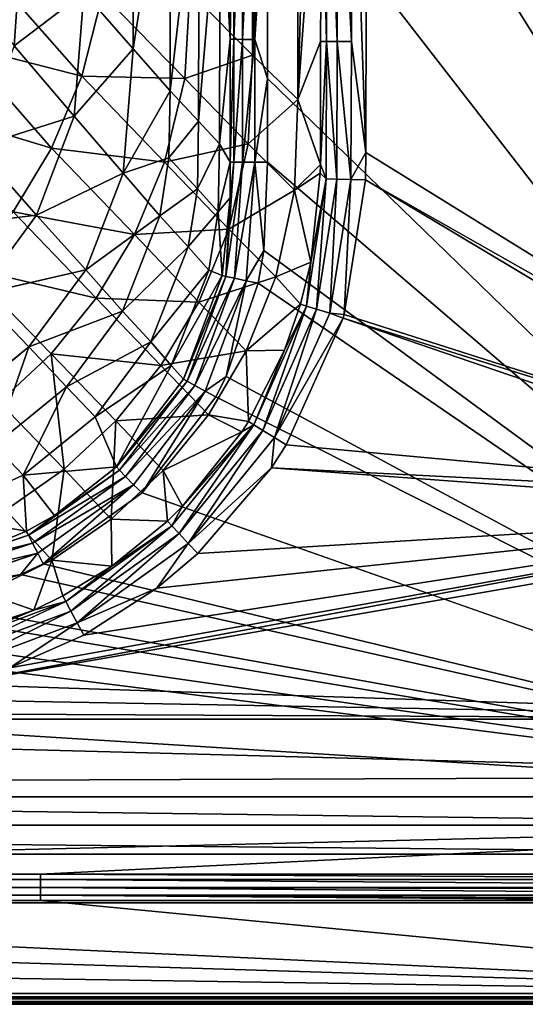
# Model space of a CAD drawing. Extents: x -0.325 to 0.325, y -0.553 to 0.
# Drawn here: x 0.217 to 0.271, y -0.553 to -0.448 of the extents above; entities that cross this region are included whole.
import ezdxf

# ---------------------------------------------------------------- set-up
doc = ezdxf.new("R2010")
doc.units = 0
doc.layers.add('L0_POLYGON_OBJEKT', color=7, linetype='CONTINUOUS')

msp = doc.modelspace()

# ---------------------------------------------------------------- linework, layer by layer
at = {"layer": 'L0_POLYGON_OBJEKT', "color": 8, "invisible_edges": 8}
for points in [[(0.322686, -0.025627, 0.124196), (0.243788, -0.264691, 0.124196), (0.322686, -0.530873, 0.124196), (0.322686, -0.025627, 0.124196)], [(0.322686, -0.530873, 0.124196), (0.243788, -0.264691, 0.124196), (0.243768, -0.306469, 0.124196), (0.322686, -0.530873, 0.124196)], [(0.241975, -0.304949, 0.079101), (0.24205, -0.451662, 0.079279), (0.235358, -0.444918, 0.066972), (0.241975, -0.304949, 0.079101)], [(0.241975, -0.304949, 0.079101), (0.246908, -0.307068, 0.091258), (0.24205, -0.451662, 0.079279), (0.241975, -0.304949, 0.079101)], [(0.322686, -0.530873, 0.124196), (0.243768, -0.306469, 0.124196), (0.243734, -0.356045, 0.124196), (0.322686, -0.530873, 0.124196)], [(0.246908, -0.307068, 0.091258), (0.246884, -0.456404, 0.091779), (0.24205, -0.451662, 0.079279), (0.246908, -0.307068, 0.091258)], [(0.246908, -0.307068, 0.091258), (0.249501, -0.361514, 0.100397), (0.246884, -0.456404, 0.091779), (0.246908, -0.307068, 0.091258)], [(0.322686, -0.530873, 0.124196), (0.243734, -0.356045, 0.124196), (0.243712, -0.382705, 0.124196), (0.322686, -0.530873, 0.124196)], [(0.249501, -0.361514, 0.100397), (0.249384, -0.420637, 0.100388), (0.246884, -0.456404, 0.091779), (0.249501, -0.361514, 0.100397)], [(0.322686, -0.530873, 0.124196), (0.243712, -0.382705, 0.124196), (0.243693, -0.403947, 0.124196), (0.322686, -0.530873, 0.124196)], [(0.2543, -0.391107, 0.104196), (0.254148, -0.462055, 0.104196), (0.252674, -0.420644, 0.103945), (0.2543, -0.391107, 0.104196)], [(0.3095, -0.496402, 0.104196), (0.254148, -0.462055, 0.104196), (0.2543, -0.391107, 0.104196), (0.3095, -0.496402, 0.104196)], [(0.3095, -0.496402, 0.104196), (0.2543, -0.391107, 0.104196), (0.308, -0.439, 0.104196), (0.3095, -0.496402, 0.104196)], [(0.322686, -0.530873, 0.124196), (0.243693, -0.403947, 0.124196), (0.243668, -0.428827, 0.124196), (0.322686, -0.530873, 0.124196)], [(0.229281, -0.421621, 0.082704), (0.224041, -0.444976, 0.073406), (0.22928, -0.450985, 0.082691), (0.229281, -0.421621, 0.082704)], [(0.229281, -0.421621, 0.082704), (0.22928, -0.450985, 0.082691), (0.233243, -0.425702, 0.091961), (0.229281, -0.421621, 0.082704)], [(0.249384, -0.420637, 0.100388), (0.249318, -0.450198, 0.100383), (0.246884, -0.456404, 0.091779), (0.249384, -0.420637, 0.100388)], [(0.249384, -0.420637, 0.100388), (0.249936, -0.450199, 0.101847), (0.249318, -0.450198, 0.100383), (0.249384, -0.420637, 0.100388)], [(0.249384, -0.420637, 0.100388), (0.250003, -0.420638, 0.101851), (0.249936, -0.450199, 0.101847), (0.249384, -0.420637, 0.100388)], [(0.250003, -0.420638, 0.101851), (0.251088, -0.450202, 0.10313), (0.249936, -0.450199, 0.101847), (0.250003, -0.420638, 0.101851)], [(0.250003, -0.420638, 0.101851), (0.251156, -0.42064, 0.103131), (0.251088, -0.450202, 0.10313), (0.250003, -0.420638, 0.101851)], [(0.252608, -0.450206, 0.103944), (0.251088, -0.450202, 0.10313), (0.251156, -0.42064, 0.103131), (0.252608, -0.450206, 0.103944)], [(0.252674, -0.420644, 0.103945), (0.252608, -0.450206, 0.103944), (0.251156, -0.42064, 0.103131), (0.252674, -0.420644, 0.103945)], [(0.254148, -0.462055, 0.104196), (0.252608, -0.450206, 0.103944), (0.252674, -0.420644, 0.103945), (0.254148, -0.462055, 0.104196)], [(0.239694, -0.423765, 0.120598), (0.238574, -0.430775, 0.112407), (0.239669, -0.449971, 0.120621), (0.239694, -0.423765, 0.120598)], [(0.240074, -0.423765, 0.121941), (0.239669, -0.449971, 0.120621), (0.240055, -0.449972, 0.121957), (0.240074, -0.423765, 0.121941)], [(0.239694, -0.423765, 0.120598), (0.239669, -0.449971, 0.120621), (0.240074, -0.423765, 0.121941), (0.239694, -0.423765, 0.120598)], [(0.240074, -0.423765, 0.121941), (0.240055, -0.449972, 0.121957), (0.240994, -0.423766, 0.123166), (0.240074, -0.423765, 0.121941)], [(0.240994, -0.423766, 0.123166), (0.240055, -0.449972, 0.121957), (0.240975, -0.449973, 0.123174), (0.240994, -0.423766, 0.123166)], [(0.242307, -0.423767, 0.123955), (0.240994, -0.423766, 0.123166), (0.240975, -0.449973, 0.123174), (0.242307, -0.423767, 0.123955)], [(0.242307, -0.423767, 0.123955), (0.240975, -0.449973, 0.123174), (0.242284, -0.449974, 0.123957), (0.242307, -0.423767, 0.123955)], [(0.243668, -0.428827, 0.124196), (0.242307, -0.423767, 0.123955), (0.242284, -0.449974, 0.123957), (0.243668, -0.428827, 0.124196)], [(0.233243, -0.425702, 0.091961), (0.22928, -0.450985, 0.082691), (0.233233, -0.455466, 0.092023), (0.233243, -0.425702, 0.091961)], [(0.233243, -0.425702, 0.091961), (0.233233, -0.455466, 0.092023), (0.236332, -0.428622, 0.101864), (0.233243, -0.425702, 0.091961)], [(0.236332, -0.428622, 0.101864), (0.233233, -0.455466, 0.092023), (0.236288, -0.458702, 0.101948), (0.236332, -0.428622, 0.101864)], [(0.236332, -0.428622, 0.101864), (0.236288, -0.458702, 0.101948), (0.238574, -0.430775, 0.112407), (0.236332, -0.428622, 0.101864)], [(0.243668, -0.428827, 0.124196), (0.242284, -0.449974, 0.123957), (0.243642, -0.454148, 0.124196), (0.243668, -0.428827, 0.124196)], [(0.322686, -0.530873, 0.124196), (0.243668, -0.428827, 0.124196), (0.243642, -0.454148, 0.124196), (0.322686, -0.530873, 0.124196)], [(0.238574, -0.430775, 0.112407), (0.236288, -0.458702, 0.101948), (0.238513, -0.461117, 0.112445), (0.238574, -0.430775, 0.112407)], [(0.238574, -0.430775, 0.112407), (0.238513, -0.461117, 0.112445), (0.239669, -0.449971, 0.120621), (0.238574, -0.430775, 0.112407)], [(0.21755, -0.437542, 0.064611), (0.209598, -0.441845, 0.057332), (0.216575, -0.450653, 0.06463), (0.21755, -0.437542, 0.064611)], [(0.21755, -0.437542, 0.064611), (0.216575, -0.450653, 0.06463), (0.224041, -0.444976, 0.073406), (0.21755, -0.437542, 0.064611)], [(0.223812, -0.453899, 0.054137), (0.210974, -0.450635, 0.044502), (0.214214, -0.443006, 0.044816), (0.223812, -0.453899, 0.054137)], [(0.226029, -0.445181, 0.054779), (0.223812, -0.453899, 0.054137), (0.214214, -0.443006, 0.044816), (0.226029, -0.445181, 0.054779)], [(0.224041, -0.444976, 0.073406), (0.216575, -0.450653, 0.06463), (0.223007, -0.458181, 0.073395), (0.224041, -0.444976, 0.073406)], [(0.224041, -0.444976, 0.073406), (0.223007, -0.458181, 0.073395), (0.22928, -0.450985, 0.082691), (0.224041, -0.444976, 0.073406)], [(0.226029, -0.445181, 0.054779), (0.234822, -0.45416, 0.066485), (0.223812, -0.453899, 0.054137), (0.226029, -0.445181, 0.054779)], [(0.235358, -0.444918, 0.066972), (0.234822, -0.45416, 0.066485), (0.226029, -0.445181, 0.054779), (0.235358, -0.444918, 0.066972)], [(0.235358, -0.444918, 0.066972), (0.24205, -0.451662, 0.079279), (0.234822, -0.45416, 0.066485), (0.235358, -0.444918, 0.066972)], [(0.239669, -0.449971, 0.120621), (0.238513, -0.461117, 0.112445), (0.239656, -0.463075, 0.120633), (0.239669, -0.449971, 0.120621)], [(0.239669, -0.449971, 0.120621), (0.239656, -0.463075, 0.120633), (0.240055, -0.449972, 0.121957), (0.239669, -0.449971, 0.120621)], [(0.240055, -0.449972, 0.121957), (0.239656, -0.463075, 0.120633), (0.240045, -0.463075, 0.121965), (0.240055, -0.449972, 0.121957)], [(0.240055, -0.449972, 0.121957), (0.240045, -0.463075, 0.121965), (0.240975, -0.449973, 0.123174), (0.240055, -0.449972, 0.121957)], [(0.240975, -0.449973, 0.123174), (0.240045, -0.463075, 0.121965), (0.240966, -0.463076, 0.123178), (0.240975, -0.449973, 0.123174)], [(0.242284, -0.449974, 0.123957), (0.240975, -0.449973, 0.123174), (0.240966, -0.463076, 0.123178), (0.242284, -0.449974, 0.123957)], [(0.242284, -0.449974, 0.123957), (0.240966, -0.463076, 0.123178), (0.242273, -0.463078, 0.123958), (0.242284, -0.449974, 0.123957)], [(0.243642, -0.454148, 0.124196), (0.242284, -0.449974, 0.123957), (0.242273, -0.463078, 0.123958), (0.243642, -0.454148, 0.124196)], [(0.220579, -0.461581, 0.053764), (0.206844, -0.457471, 0.044334), (0.210974, -0.450635, 0.044502), (0.220579, -0.461581, 0.053764)], [(0.223812, -0.453899, 0.054137), (0.220579, -0.461581, 0.053764), (0.210974, -0.450635, 0.044502), (0.223812, -0.453899, 0.054137)], [(0.223007, -0.458181, 0.073395), (0.216575, -0.450653, 0.06463), (0.21254, -0.461501, 0.06465), (0.223007, -0.458181, 0.073395)], [(0.22928, -0.450985, 0.082691), (0.223007, -0.458181, 0.073395), (0.228216, -0.464265, 0.082685), (0.22928, -0.450985, 0.082691)], [(0.22928, -0.450985, 0.082691), (0.228216, -0.464265, 0.082685), (0.233233, -0.455466, 0.092023), (0.22928, -0.450985, 0.082691)], [(0.249318, -0.450198, 0.100383), (0.249287, -0.463332, 0.10038), (0.246884, -0.456404, 0.091779), (0.249318, -0.450198, 0.100383)], [(0.249318, -0.450198, 0.100383), (0.249936, -0.450199, 0.101847), (0.249287, -0.463332, 0.10038), (0.249318, -0.450198, 0.100383)], [(0.249936, -0.450199, 0.101847), (0.249891, -0.46486, 0.101865), (0.249287, -0.463332, 0.10038), (0.249936, -0.450199, 0.101847)], [(0.249936, -0.450199, 0.101847), (0.251043, -0.464895, 0.103138), (0.249891, -0.46486, 0.101865), (0.249936, -0.450199, 0.101847)], [(0.249936, -0.450199, 0.101847), (0.251088, -0.450202, 0.10313), (0.251043, -0.464895, 0.103138), (0.249936, -0.450199, 0.101847)], [(0.252557, -0.464941, 0.103946), (0.251043, -0.464895, 0.103138), (0.251088, -0.450202, 0.10313), (0.252557, -0.464941, 0.103946)], [(0.252608, -0.450206, 0.103944), (0.252557, -0.464941, 0.103946), (0.251088, -0.450202, 0.10313), (0.252608, -0.450206, 0.103944)], [(0.254148, -0.462055, 0.104196), (0.252557, -0.464941, 0.103946), (0.252608, -0.450206, 0.103944), (0.254148, -0.462055, 0.104196)], [(0.24205, -0.451662, 0.079279), (0.241594, -0.461146, 0.078825), (0.234822, -0.45416, 0.066485), (0.24205, -0.451662, 0.079279)], [(0.24205, -0.451662, 0.079279), (0.246884, -0.456404, 0.091779), (0.241594, -0.461146, 0.078825), (0.24205, -0.451662, 0.079279)], [(0.232654, -0.463091, 0.065785), (0.220579, -0.461581, 0.053764), (0.223812, -0.453899, 0.054137), (0.232654, -0.463091, 0.065785)], [(0.223812, -0.453899, 0.054137), (0.234822, -0.45416, 0.066485), (0.232654, -0.463091, 0.065785), (0.223812, -0.453899, 0.054137)], [(0.234822, -0.45416, 0.066485), (0.241594, -0.461146, 0.078825), (0.232654, -0.463091, 0.065785), (0.234822, -0.45416, 0.066485)], [(0.243642, -0.454148, 0.124196), (0.242273, -0.463078, 0.123958), (0.243632, -0.463079, 0.124196), (0.243642, -0.454148, 0.124196)], [(0.322686, -0.530873, 0.124196), (0.243642, -0.454148, 0.124196), (0.243632, -0.463079, 0.124196), (0.322686, -0.530873, 0.124196)], [(0.233233, -0.455466, 0.092023), (0.228216, -0.464265, 0.082685), (0.233118, -0.462622, 0.092039), (0.233233, -0.455466, 0.092023)], [(0.233233, -0.455466, 0.092023), (0.233118, -0.462622, 0.092039), (0.236288, -0.458702, 0.101948), (0.233233, -0.455466, 0.092023)], [(0.246884, -0.456404, 0.091779), (0.246517, -0.466071, 0.091464), (0.241594, -0.461146, 0.078825), (0.246884, -0.456404, 0.091779)], [(0.246884, -0.456404, 0.091779), (0.249287, -0.463332, 0.10038), (0.246517, -0.466071, 0.091464), (0.246884, -0.456404, 0.091779)], [(0.220579, -0.461581, 0.053764), (0.216477, -0.468392, 0.053556), (0.206844, -0.457471, 0.044334), (0.220579, -0.461581, 0.053764)], [(0.223007, -0.458181, 0.073395), (0.21254, -0.461501, 0.06465), (0.218986, -0.468734, 0.073384), (0.223007, -0.458181, 0.073395)], [(0.223007, -0.458181, 0.073395), (0.218986, -0.468734, 0.073384), (0.228216, -0.464265, 0.082685), (0.223007, -0.458181, 0.073395)], [(0.236288, -0.458702, 0.101948), (0.233118, -0.462622, 0.092039), (0.236163, -0.465922, 0.10197), (0.236288, -0.458702, 0.101948)], [(0.236288, -0.458702, 0.101948), (0.236163, -0.465922, 0.10197), (0.238513, -0.461117, 0.112445), (0.236288, -0.458702, 0.101948)], [(0.218986, -0.468734, 0.073384), (0.21254, -0.461501, 0.06465), (0.206138, -0.470325, 0.06467), (0.218986, -0.468734, 0.073384)], [(0.229429, -0.470818, 0.065363), (0.216477, -0.468392, 0.053556), (0.220579, -0.461581, 0.053764), (0.229429, -0.470818, 0.065363)], [(0.232654, -0.463091, 0.065785), (0.229429, -0.470818, 0.065363), (0.220579, -0.461581, 0.053764), (0.232654, -0.463091, 0.065785)], [(0.241594, -0.461146, 0.078825), (0.239498, -0.470255, 0.07815), (0.232654, -0.463091, 0.065785), (0.241594, -0.461146, 0.078825)], [(0.238513, -0.461117, 0.112445), (0.236163, -0.465922, 0.10197), (0.238382, -0.468394, 0.112455), (0.238513, -0.461117, 0.112445)], [(0.238513, -0.461117, 0.112445), (0.238382, -0.468394, 0.112455), (0.239656, -0.463075, 0.120633), (0.238513, -0.461117, 0.112445)], [(0.241594, -0.461146, 0.078825), (0.246517, -0.466071, 0.091464), (0.239498, -0.470255, 0.07815), (0.241594, -0.461146, 0.078825)], [(0.233118, -0.462622, 0.092039), (0.228216, -0.464265, 0.082685), (0.232149, -0.46882, 0.092055), (0.233118, -0.462622, 0.092039)], [(0.233118, -0.462622, 0.092039), (0.232149, -0.46882, 0.092055), (0.236163, -0.465922, 0.10197), (0.233118, -0.462622, 0.092039)], [(0.254148, -0.462055, 0.104196), (0.254118, -0.464989, 0.104196), (0.252557, -0.464941, 0.103946), (0.254148, -0.462055, 0.104196)], [(0.3095, -0.496402, 0.104196), (0.254118, -0.464989, 0.104196), (0.254148, -0.462055, 0.104196), (0.3095, -0.496402, 0.104196)], [(0.232654, -0.463091, 0.065785), (0.239498, -0.470255, 0.07815), (0.229429, -0.470818, 0.065363), (0.232654, -0.463091, 0.065785)], [(0.239656, -0.463075, 0.120633), (0.238382, -0.468394, 0.112455), (0.239652, -0.466883, 0.120637), (0.239656, -0.463075, 0.120633)], [(0.240045, -0.463075, 0.121965), (0.2392, -0.475289, 0.122066), (0.240966, -0.463076, 0.123178), (0.240045, -0.463075, 0.121965)], [(0.240045, -0.463075, 0.121965), (0.239652, -0.466883, 0.120637), (0.2392, -0.475289, 0.122066), (0.240045, -0.463075, 0.121965)], [(0.240966, -0.463076, 0.123178), (0.2392, -0.475289, 0.122066), (0.240103, -0.475482, 0.123225), (0.240966, -0.463076, 0.123178)], [(0.239656, -0.463075, 0.120633), (0.239652, -0.466883, 0.120637), (0.240045, -0.463075, 0.121965), (0.239656, -0.463075, 0.120633)], [(0.242273, -0.463078, 0.123958), (0.240966, -0.463076, 0.123178), (0.240103, -0.475482, 0.123225), (0.242273, -0.463078, 0.123958)], [(0.242273, -0.463078, 0.123958), (0.240103, -0.475482, 0.123225), (0.241357, -0.47575, 0.123969), (0.242273, -0.463078, 0.123958)], [(0.24326, -0.472523, 0.124196), (0.242273, -0.463078, 0.123958), (0.241357, -0.47575, 0.123969), (0.24326, -0.472523, 0.124196)], [(0.243632, -0.463079, 0.124196), (0.242273, -0.463078, 0.123958), (0.24326, -0.472523, 0.124196), (0.243632, -0.463079, 0.124196)], [(0.322686, -0.530873, 0.124196), (0.243632, -0.463079, 0.124196), (0.24326, -0.472523, 0.124196), (0.322686, -0.530873, 0.124196)], [(0.249287, -0.463332, 0.10038), (0.249287, -0.463356, 0.10038), (0.246517, -0.466071, 0.091464), (0.249287, -0.463332, 0.10038)], [(0.249287, -0.463356, 0.10038), (0.24928, -0.464278, 0.100394), (0.246517, -0.466071, 0.091464), (0.249287, -0.463356, 0.10038)], [(0.249287, -0.463356, 0.10038), (0.249891, -0.46486, 0.101865), (0.24928, -0.464278, 0.100394), (0.249287, -0.463356, 0.10038)], [(0.249287, -0.463332, 0.10038), (0.249891, -0.46486, 0.101865), (0.249287, -0.463356, 0.10038), (0.249287, -0.463332, 0.10038)], [(0.228216, -0.464265, 0.082685), (0.218986, -0.468734, 0.073384), (0.224223, -0.474584, 0.082679), (0.228216, -0.464265, 0.082685)], [(0.228216, -0.464265, 0.082685), (0.224223, -0.474584, 0.082679), (0.232149, -0.46882, 0.092055), (0.228216, -0.464265, 0.082685)], [(0.24928, -0.464278, 0.100394), (0.248265, -0.473766, 0.10054), (0.246517, -0.466071, 0.091464), (0.24928, -0.464278, 0.100394)], [(0.24928, -0.464278, 0.100394), (0.249891, -0.46486, 0.101865), (0.248265, -0.473766, 0.10054), (0.24928, -0.464278, 0.100394)], [(0.249891, -0.46486, 0.101865), (0.247792, -0.478461, 0.102009), (0.248265, -0.473766, 0.10054), (0.249891, -0.46486, 0.101865)], [(0.249891, -0.46486, 0.101865), (0.24889, -0.478788, 0.103205), (0.247792, -0.478461, 0.102009), (0.249891, -0.46486, 0.101865)], [(0.249891, -0.46486, 0.101865), (0.251043, -0.464895, 0.103138), (0.24889, -0.478788, 0.103205), (0.249891, -0.46486, 0.101865)], [(0.251043, -0.464895, 0.103138), (0.250303, -0.479209, 0.103961), (0.24889, -0.478788, 0.103205), (0.251043, -0.464895, 0.103138)], [(0.252557, -0.464941, 0.103946), (0.250303, -0.479209, 0.103961), (0.251043, -0.464895, 0.103138), (0.252557, -0.464941, 0.103946)], [(0.252557, -0.464941, 0.103946), (0.251841, -0.479343, 0.104196), (0.250303, -0.479209, 0.103961), (0.252557, -0.464941, 0.103946)], [(0.254118, -0.464989, 0.104196), (0.251841, -0.479343, 0.104196), (0.252557, -0.464941, 0.103946), (0.254118, -0.464989, 0.104196)], [(0.308402, -0.4975, 0.104196), (0.251841, -0.479343, 0.104196), (0.254118, -0.464989, 0.104196), (0.308402, -0.4975, 0.104196)], [(0.3095, -0.496402, 0.104196), (0.308402, -0.4975, 0.104196), (0.254118, -0.464989, 0.104196), (0.3095, -0.496402, 0.104196)], [(0.236163, -0.465922, 0.10197), (0.232149, -0.46882, 0.092055), (0.235177, -0.472132, 0.101991), (0.236163, -0.465922, 0.10197)], [(0.236163, -0.465922, 0.10197), (0.235177, -0.472132, 0.101991), (0.238382, -0.468394, 0.112455), (0.236163, -0.465922, 0.10197)], [(0.246517, -0.466071, 0.091464), (0.244532, -0.475351, 0.090967), (0.239498, -0.470255, 0.07815), (0.246517, -0.466071, 0.091464)], [(0.246517, -0.466071, 0.091464), (0.248265, -0.473766, 0.10054), (0.244532, -0.475351, 0.090967), (0.246517, -0.466071, 0.091464)], [(0.239652, -0.466883, 0.120637), (0.238382, -0.468394, 0.112455), (0.238787, -0.475201, 0.120776), (0.239652, -0.466883, 0.120637)], [(0.239652, -0.466883, 0.120637), (0.238787, -0.475201, 0.120776), (0.2392, -0.475289, 0.122066), (0.239652, -0.466883, 0.120637)], [(0.218986, -0.468734, 0.073384), (0.206138, -0.470325, 0.06467), (0.212767, -0.477218, 0.073373), (0.218986, -0.468734, 0.073384)], [(0.22535, -0.477601, 0.06512), (0.211613, -0.474374, 0.053469), (0.216477, -0.468392, 0.053556), (0.22535, -0.477601, 0.06512)], [(0.224223, -0.474584, 0.082679), (0.218986, -0.468734, 0.073384), (0.212767, -0.477218, 0.073373), (0.224223, -0.474584, 0.082679)], [(0.229429, -0.470818, 0.065363), (0.22535, -0.477601, 0.06512), (0.216477, -0.468392, 0.053556), (0.229429, -0.470818, 0.065363)], [(0.232149, -0.46882, 0.092055), (0.224223, -0.474584, 0.082679), (0.22817, -0.479005, 0.092086), (0.232149, -0.46882, 0.092055)], [(0.232149, -0.46882, 0.092055), (0.22817, -0.479005, 0.092086), (0.235177, -0.472132, 0.101991), (0.232149, -0.46882, 0.092055)], [(0.238382, -0.468394, 0.112455), (0.235177, -0.472132, 0.101991), (0.237385, -0.47463, 0.112464), (0.238382, -0.468394, 0.112455)], [(0.238382, -0.468394, 0.112455), (0.237385, -0.47463, 0.112464), (0.238787, -0.475201, 0.120776), (0.238382, -0.468394, 0.112455)], [(0.229429, -0.470818, 0.065363), (0.236303, -0.478028, 0.077738), (0.22535, -0.477601, 0.06512), (0.229429, -0.470818, 0.065363)], [(0.239498, -0.470255, 0.07815), (0.236303, -0.478028, 0.077738), (0.229429, -0.470818, 0.065363), (0.239498, -0.470255, 0.07815)], [(0.239498, -0.470255, 0.07815), (0.244532, -0.475351, 0.090967), (0.236303, -0.478028, 0.077738), (0.239498, -0.470255, 0.07815)], [(0.235177, -0.472132, 0.101991), (0.22817, -0.479005, 0.092086), (0.231181, -0.482277, 0.102034), (0.235177, -0.472132, 0.101991)], [(0.235177, -0.472132, 0.101991), (0.231181, -0.482277, 0.102034), (0.237385, -0.47463, 0.112464), (0.235177, -0.472132, 0.101991)], [(0.24326, -0.472523, 0.124196), (0.241357, -0.47575, 0.123969), (0.242658, -0.476028, 0.124196), (0.24326, -0.472523, 0.124196)], [(0.322686, -0.530873, 0.124196), (0.24326, -0.472523, 0.124196), (0.242658, -0.476028, 0.124196), (0.322686, -0.530873, 0.124196)], [(0.248265, -0.473766, 0.10054), (0.247157, -0.478272, 0.100611), (0.244532, -0.475351, 0.090967), (0.248265, -0.473766, 0.10054)], [(0.248265, -0.473766, 0.10054), (0.247792, -0.478461, 0.102009), (0.247157, -0.478272, 0.100611), (0.248265, -0.473766, 0.10054)], [(0.22535, -0.477601, 0.06512), (0.220523, -0.483547, 0.065015), (0.211613, -0.474374, 0.053469), (0.22535, -0.477601, 0.06512)], [(0.220523, -0.483547, 0.065015), (0.214996, -0.48871, 0.065028), (0.211613, -0.474374, 0.053469), (0.220523, -0.483547, 0.065015)], [(0.224223, -0.474584, 0.082679), (0.212767, -0.477218, 0.073373), (0.218158, -0.482806, 0.082672), (0.224223, -0.474584, 0.082679)], [(0.224223, -0.474584, 0.082679), (0.218158, -0.482806, 0.082672), (0.22817, -0.479005, 0.092086), (0.224223, -0.474584, 0.082679)], [(0.237385, -0.47463, 0.112464), (0.231181, -0.482277, 0.102034), (0.233369, -0.484799, 0.112484), (0.237385, -0.47463, 0.112464)], [(0.237385, -0.47463, 0.112464), (0.233369, -0.484799, 0.112484), (0.238787, -0.475201, 0.120776), (0.237385, -0.47463, 0.112464)], [(0.238787, -0.475201, 0.120776), (0.233369, -0.484799, 0.112484), (0.234673, -0.486259, 0.120937), (0.238787, -0.475201, 0.120776)], [(0.238787, -0.475201, 0.120776), (0.234673, -0.486259, 0.120937), (0.2392, -0.475289, 0.122066), (0.238787, -0.475201, 0.120776)], [(0.2392, -0.475289, 0.122066), (0.234673, -0.486259, 0.120937), (0.235071, -0.48648, 0.122177), (0.2392, -0.475289, 0.122066)], [(0.2392, -0.475289, 0.122066), (0.235071, -0.48648, 0.122177), (0.240103, -0.475482, 0.123225), (0.2392, -0.475289, 0.122066)], [(0.240103, -0.475482, 0.123225), (0.235071, -0.48648, 0.122177), (0.23588, -0.486929, 0.123278), (0.240103, -0.475482, 0.123225)], [(0.241357, -0.47575, 0.123969), (0.240103, -0.475482, 0.123225), (0.23588, -0.486929, 0.123278), (0.241357, -0.47575, 0.123969)], [(0.241357, -0.47575, 0.123969), (0.23588, -0.486929, 0.123278), (0.236977, -0.487537, 0.12398), (0.241357, -0.47575, 0.123969)], [(0.244532, -0.475351, 0.090967), (0.241381, -0.48323, 0.090664), (0.236303, -0.478028, 0.077738), (0.244532, -0.475351, 0.090967)], [(0.241357, -0.47575, 0.123969), (0.236977, -0.487537, 0.12398), (0.239245, -0.485979, 0.124196), (0.241357, -0.47575, 0.123969)], [(0.242658, -0.476028, 0.124196), (0.241357, -0.47575, 0.123969), (0.239245, -0.485979, 0.124196), (0.242658, -0.476028, 0.124196)], [(0.322686, -0.530873, 0.124196), (0.242658, -0.476028, 0.124196), (0.239245, -0.485979, 0.124196), (0.322686, -0.530873, 0.124196)], [(0.244532, -0.475351, 0.090967), (0.247157, -0.478272, 0.100611), (0.241381, -0.48323, 0.090664), (0.244532, -0.475351, 0.090967)], [(0.218158, -0.482806, 0.082672), (0.212767, -0.477218, 0.073373), (0.21033, -0.489155, 0.082666), (0.218158, -0.482806, 0.082672)], [(0.23225, -0.4848, 0.077505), (0.220523, -0.483547, 0.065015), (0.22535, -0.477601, 0.06512), (0.23225, -0.4848, 0.077505)], [(0.22535, -0.477601, 0.06512), (0.236303, -0.478028, 0.077738), (0.23225, -0.4848, 0.077505), (0.22535, -0.477601, 0.06512)], [(0.236303, -0.478028, 0.077738), (0.241381, -0.48323, 0.090664), (0.23225, -0.4848, 0.077505), (0.236303, -0.478028, 0.077738)], [(0.247157, -0.478272, 0.100611), (0.245453, -0.483162, 0.10068), (0.241381, -0.48323, 0.090664), (0.247157, -0.478272, 0.100611)], [(0.247157, -0.478272, 0.100611), (0.247792, -0.478461, 0.102009), (0.245453, -0.483162, 0.10068), (0.247157, -0.478272, 0.100611)], [(0.22817, -0.479005, 0.092086), (0.218158, -0.482806, 0.082672), (0.222193, -0.487075, 0.092118), (0.22817, -0.479005, 0.092086)], [(0.22817, -0.479005, 0.092086), (0.222193, -0.487075, 0.092118), (0.231181, -0.482277, 0.102034), (0.22817, -0.479005, 0.092086)], [(0.247792, -0.478461, 0.102009), (0.242184, -0.491136, 0.102099), (0.245453, -0.483162, 0.10068), (0.247792, -0.478461, 0.102009)], [(0.247792, -0.478461, 0.102009), (0.243155, -0.491735, 0.103247), (0.242184, -0.491136, 0.102099), (0.247792, -0.478461, 0.102009)], [(0.24889, -0.478788, 0.103205), (0.243155, -0.491735, 0.103247), (0.247792, -0.478461, 0.102009), (0.24889, -0.478788, 0.103205)], [(0.24889, -0.478788, 0.103205), (0.244387, -0.492494, 0.103971), (0.243155, -0.491735, 0.103247), (0.24889, -0.478788, 0.103205)], [(0.250303, -0.479209, 0.103961), (0.244387, -0.492494, 0.103971), (0.24889, -0.478788, 0.103205), (0.250303, -0.479209, 0.103961)], [(0.251724, -0.479741, 0.104196), (0.244387, -0.492494, 0.103971), (0.250303, -0.479209, 0.103961), (0.251724, -0.479741, 0.104196)], [(0.251841, -0.479343, 0.104196), (0.251724, -0.479741, 0.104196), (0.250303, -0.479209, 0.103961), (0.251841, -0.479343, 0.104196)], [(0.308402, -0.4975, 0.104196), (0.251724, -0.479741, 0.104196), (0.251841, -0.479343, 0.104196), (0.308402, -0.4975, 0.104196)], [(0.251724, -0.479741, 0.104196), (0.245649, -0.493273, 0.104196), (0.244387, -0.492494, 0.103971), (0.251724, -0.479741, 0.104196)], [(0.308, -0.499, 0.104196), (0.245649, -0.493273, 0.104196), (0.251724, -0.479741, 0.104196), (0.308, -0.499, 0.104196)], [(0.308402, -0.4975, 0.104196), (0.308, -0.499, 0.104196), (0.251724, -0.479741, 0.104196), (0.308402, -0.4975, 0.104196)], [(0.231181, -0.482277, 0.102034), (0.222193, -0.487075, 0.092118), (0.22522, -0.490294, 0.102077), (0.231181, -0.482277, 0.102034)], [(0.231181, -0.482277, 0.102034), (0.22522, -0.490294, 0.102077), (0.233369, -0.484799, 0.112484), (0.231181, -0.482277, 0.102034)], [(0.214487, -0.493328, 0.092149), (0.218158, -0.482806, 0.082672), (0.21033, -0.489155, 0.082666), (0.214487, -0.493328, 0.092149)], [(0.214487, -0.493328, 0.092149), (0.222193, -0.487075, 0.092118), (0.218158, -0.482806, 0.082672), (0.214487, -0.493328, 0.092149)], [(0.22193, -0.495865, 0.077433), (0.214996, -0.48871, 0.065028), (0.220523, -0.483547, 0.065015), (0.22193, -0.495865, 0.077433)], [(0.227449, -0.490719, 0.077408), (0.22193, -0.495865, 0.077433), (0.220523, -0.483547, 0.065015), (0.227449, -0.490719, 0.077408)], [(0.23225, -0.4848, 0.077505), (0.227449, -0.490719, 0.077408), (0.220523, -0.483547, 0.065015), (0.23225, -0.4848, 0.077505)], [(0.241381, -0.48323, 0.090664), (0.237336, -0.490067, 0.090498), (0.23225, -0.4848, 0.077505), (0.241381, -0.48323, 0.090664)], [(0.241381, -0.48323, 0.090664), (0.241607, -0.490781, 0.100762), (0.237336, -0.490067, 0.090498), (0.241381, -0.48323, 0.090664)], [(0.245453, -0.483162, 0.10068), (0.241607, -0.490781, 0.100762), (0.241381, -0.48323, 0.090664), (0.245453, -0.483162, 0.10068)], [(0.245453, -0.483162, 0.10068), (0.242184, -0.491136, 0.102099), (0.241607, -0.490781, 0.100762), (0.245453, -0.483162, 0.10068)], [(0.233369, -0.484799, 0.112484), (0.22522, -0.490294, 0.102077), (0.227503, -0.495639, 0.121039), (0.233369, -0.484799, 0.112484)], [(0.23225, -0.4848, 0.077505), (0.237336, -0.490067, 0.090498), (0.227449, -0.490719, 0.077408), (0.23225, -0.4848, 0.077505)], [(0.233369, -0.484799, 0.112484), (0.227503, -0.495639, 0.121039), (0.234673, -0.486259, 0.120937), (0.233369, -0.484799, 0.112484)], [(0.234673, -0.486259, 0.120937), (0.227503, -0.495639, 0.121039), (0.235071, -0.48648, 0.122177), (0.234673, -0.486259, 0.120937)], [(0.235071, -0.48648, 0.122177), (0.227503, -0.495639, 0.121039), (0.227833, -0.495981, 0.122246), (0.235071, -0.48648, 0.122177)], [(0.23588, -0.486929, 0.123278), (0.235071, -0.48648, 0.122177), (0.227833, -0.495981, 0.122246), (0.23588, -0.486929, 0.123278)], [(0.239245, -0.485979, 0.124196), (0.236977, -0.487537, 0.12398), (0.23811, -0.488165, 0.124196), (0.239245, -0.485979, 0.124196)], [(0.322686, -0.530873, 0.124196), (0.239245, -0.485979, 0.124196), (0.23811, -0.488165, 0.124196), (0.322686, -0.530873, 0.124196)], [(0.217546, -0.496514, 0.10212), (0.222193, -0.487075, 0.092118), (0.214487, -0.493328, 0.092149), (0.217546, -0.496514, 0.10212)], [(0.217546, -0.496514, 0.10212), (0.22522, -0.490294, 0.102077), (0.222193, -0.487075, 0.092118), (0.217546, -0.496514, 0.10212)], [(0.23588, -0.486929, 0.123278), (0.227833, -0.495981, 0.122246), (0.228476, -0.496646, 0.123311), (0.23588, -0.486929, 0.123278)], [(0.236977, -0.487537, 0.12398), (0.23588, -0.486929, 0.123278), (0.228476, -0.496646, 0.123311), (0.236977, -0.487537, 0.12398)], [(0.236977, -0.487537, 0.12398), (0.228476, -0.496646, 0.123311), (0.229335, -0.497535, 0.123988), (0.236977, -0.487537, 0.12398)], [(0.236977, -0.487537, 0.12398), (0.229335, -0.497535, 0.123988), (0.230252, -0.49842, 0.124196), (0.236977, -0.487537, 0.12398)], [(0.23811, -0.488165, 0.124196), (0.236977, -0.487537, 0.12398), (0.230252, -0.49842, 0.124196), (0.23811, -0.488165, 0.124196)], [(0.215681, -0.500246, 0.077579), (0.214996, -0.48871, 0.065028), (0.22193, -0.495865, 0.077433), (0.215681, -0.500246, 0.077579)], [(0.322686, -0.530873, 0.124196), (0.23811, -0.488165, 0.124196), (0.230252, -0.49842, 0.124196), (0.322686, -0.530873, 0.124196)], [(0.227503, -0.495639, 0.121039), (0.22522, -0.490294, 0.102077), (0.217546, -0.496514, 0.10212), (0.227503, -0.495639, 0.121039)], [(0.226947, -0.501203, 0.090486), (0.22193, -0.495865, 0.077433), (0.227449, -0.490719, 0.077408), (0.226947, -0.501203, 0.090486)], [(0.226947, -0.501203, 0.090486), (0.227449, -0.490719, 0.077408), (0.232515, -0.49603, 0.090443), (0.226947, -0.501203, 0.090486)], [(0.237336, -0.490067, 0.090498), (0.232515, -0.49603, 0.090443), (0.227449, -0.490719, 0.077408), (0.237336, -0.490067, 0.090498)], [(0.237336, -0.490067, 0.090498), (0.240913, -0.491881, 0.100771), (0.232515, -0.49603, 0.090443), (0.237336, -0.490067, 0.090498)], [(0.237336, -0.490067, 0.090498), (0.241607, -0.490781, 0.100762), (0.240913, -0.491881, 0.100771), (0.237336, -0.490067, 0.090498)], [(0.241607, -0.490781, 0.100762), (0.242184, -0.491136, 0.102099), (0.240913, -0.491881, 0.100771), (0.241607, -0.490781, 0.100762)], [(0.240913, -0.491881, 0.100771), (0.234574, -0.499823, 0.100809), (0.232515, -0.49603, 0.090443), (0.240913, -0.491881, 0.100771)], [(0.242184, -0.491136, 0.102099), (0.233417, -0.501922, 0.102134), (0.234574, -0.499823, 0.100809), (0.242184, -0.491136, 0.102099)], [(0.242184, -0.491136, 0.102099), (0.234197, -0.502751, 0.103264), (0.233417, -0.501922, 0.102134), (0.242184, -0.491136, 0.102099)], [(0.243155, -0.491735, 0.103247), (0.234197, -0.502751, 0.103264), (0.242184, -0.491136, 0.102099), (0.243155, -0.491735, 0.103247)], [(0.243155, -0.491735, 0.103247), (0.235181, -0.503798, 0.103975), (0.234197, -0.502751, 0.103264), (0.243155, -0.491735, 0.103247)], [(0.242184, -0.491136, 0.102099), (0.234574, -0.499823, 0.100809), (0.240913, -0.491881, 0.100771), (0.242184, -0.491136, 0.102099)], [(0.244387, -0.492494, 0.103971), (0.235181, -0.503798, 0.103975), (0.243155, -0.491735, 0.103247), (0.244387, -0.492494, 0.103971)], [(0.244387, -0.492494, 0.103971), (0.244053, -0.495719, 0.104196), (0.235181, -0.503798, 0.103975), (0.244387, -0.492494, 0.103971)], [(0.245649, -0.493273, 0.104196), (0.244053, -0.495719, 0.104196), (0.244387, -0.492494, 0.103971), (0.245649, -0.493273, 0.104196)], [(0.208038, -0.500818, 0.102162), (0.217546, -0.496514, 0.10212), (0.214487, -0.493328, 0.092149), (0.208038, -0.500818, 0.102162)], [(0.308, -0.499, 0.104196), (0.244053, -0.495719, 0.104196), (0.245649, -0.493273, 0.104196), (0.308, -0.499, 0.104196)], [(0.220617, -0.505588, 0.090629), (0.215681, -0.500246, 0.077579), (0.22193, -0.495865, 0.077433), (0.220617, -0.505588, 0.090629)], [(0.220892, -0.500815, 0.121069), (0.227503, -0.495639, 0.121039), (0.217546, -0.496514, 0.10212), (0.220892, -0.500815, 0.121069)], [(0.228476, -0.496646, 0.123311), (0.227833, -0.495981, 0.122246), (0.21812, -0.502938, 0.122268), (0.228476, -0.496646, 0.123311)], [(0.21812, -0.502938, 0.122268), (0.227833, -0.495981, 0.122246), (0.220892, -0.500815, 0.121069), (0.21812, -0.502938, 0.122268)], [(0.220617, -0.505588, 0.090629), (0.22193, -0.495865, 0.077433), (0.226947, -0.501203, 0.090486), (0.220617, -0.505588, 0.090629)], [(0.227833, -0.495981, 0.122246), (0.227503, -0.495639, 0.121039), (0.220892, -0.500815, 0.121069), (0.227833, -0.495981, 0.122246)], [(0.232947, -0.501422, 0.100811), (0.226947, -0.501203, 0.090486), (0.232515, -0.49603, 0.090443), (0.232947, -0.501422, 0.100811)], [(0.232947, -0.501422, 0.100811), (0.232515, -0.49603, 0.090443), (0.234574, -0.499823, 0.100809), (0.232947, -0.501422, 0.100811)], [(0.244053, -0.495719, 0.104196), (0.236188, -0.50487, 0.104196), (0.235181, -0.503798, 0.103975), (0.244053, -0.495719, 0.104196)], [(0.308402, -0.5005, 0.104196), (0.236188, -0.50487, 0.104196), (0.244053, -0.495719, 0.104196), (0.308402, -0.5005, 0.104196)], [(0.308402, -0.5005, 0.104196), (0.244053, -0.495719, 0.104196), (0.308, -0.499, 0.104196), (0.308402, -0.5005, 0.104196)], [(0.217901, -0.502509, 0.121071), (0.217546, -0.496514, 0.10212), (0.208038, -0.500818, 0.102162), (0.217901, -0.502509, 0.121071)], [(0.217901, -0.502509, 0.121071), (0.220892, -0.500815, 0.121069), (0.217546, -0.496514, 0.10212), (0.217901, -0.502509, 0.121071)], [(0.228476, -0.496646, 0.123311), (0.21812, -0.502938, 0.122268), (0.218541, -0.503761, 0.123321), (0.228476, -0.496646, 0.123311)], [(0.229335, -0.497535, 0.123988), (0.228476, -0.496646, 0.123311), (0.218541, -0.503761, 0.123321), (0.229335, -0.497535, 0.123988)], [(0.229335, -0.497535, 0.123988), (0.218541, -0.503761, 0.123321), (0.219101, -0.504857, 0.12399), (0.229335, -0.497535, 0.123988)], [(0.229335, -0.497535, 0.123988), (0.219101, -0.504857, 0.12399), (0.219677, -0.505985, 0.124196), (0.229335, -0.497535, 0.123988)], [(0.230252, -0.49842, 0.124196), (0.229335, -0.497535, 0.123988), (0.219677, -0.505985, 0.124196), (0.230252, -0.49842, 0.124196)], [(0.322686, -0.530873, 0.124196), (0.230252, -0.49842, 0.124196), (0.219677, -0.505985, 0.124196), (0.322686, -0.530873, 0.124196)], [(0.3095, -0.501598, 0.104196), (0.210012, -0.518865, 0.104196), (0.308402, -0.5005, 0.104196), (0.3095, -0.501598, 0.104196)], [(0.308402, -0.5005, 0.104196), (0.210012, -0.518865, 0.104196), (0.216123, -0.517082, 0.104196), (0.308402, -0.5005, 0.104196)], [(0.213447, -0.509132, 0.090882), (0.215681, -0.500246, 0.077579), (0.220617, -0.505588, 0.090629), (0.213447, -0.509132, 0.090882)], [(0.308402, -0.5005, 0.104196), (0.216123, -0.517082, 0.104196), (0.224021, -0.513602, 0.104196), (0.308402, -0.5005, 0.104196)], [(0.308402, -0.5005, 0.104196), (0.224021, -0.513602, 0.104196), (0.231831, -0.508572, 0.104196), (0.308402, -0.5005, 0.104196)], [(0.308402, -0.5005, 0.104196), (0.231831, -0.508572, 0.104196), (0.236188, -0.50487, 0.104196), (0.308402, -0.5005, 0.104196)], [(0.233417, -0.501922, 0.102134), (0.232947, -0.501422, 0.100811), (0.234574, -0.499823, 0.100809), (0.233417, -0.501922, 0.102134)], [(0.217901, -0.502509, 0.121071), (0.208038, -0.500818, 0.102162), (0.211354, -0.505153, 0.121055), (0.217901, -0.502509, 0.121071)], [(0.21812, -0.502938, 0.122268), (0.220892, -0.500815, 0.121069), (0.217901, -0.502509, 0.121071), (0.21812, -0.502938, 0.122268)], [(0.227026, -0.50622, 0.100805), (0.220617, -0.505588, 0.090629), (0.226947, -0.501203, 0.090486), (0.227026, -0.50622, 0.100805)], [(0.232947, -0.501422, 0.100811), (0.227026, -0.50622, 0.100805), (0.226947, -0.501203, 0.090486), (0.232947, -0.501422, 0.100811)], [(0.233417, -0.501922, 0.102134), (0.227026, -0.50622, 0.100805), (0.232947, -0.501422, 0.100811), (0.233417, -0.501922, 0.102134)], [(0.325, -0.522588, 0.104196), (0.210012, -0.518865, 0.104196), (0.3095, -0.501598, 0.104196), (0.325, -0.522588, 0.104196)], [(0.21812, -0.502938, 0.122268), (0.217901, -0.502509, 0.121071), (0.211354, -0.505153, 0.121055), (0.21812, -0.502938, 0.122268)], [(0.233417, -0.501922, 0.102134), (0.222109, -0.510021, 0.102115), (0.227026, -0.50622, 0.100805), (0.233417, -0.501922, 0.102134)], [(0.233417, -0.501922, 0.102134), (0.222646, -0.511027, 0.103255), (0.222109, -0.510021, 0.102115), (0.233417, -0.501922, 0.102134)], [(0.234197, -0.502751, 0.103264), (0.222646, -0.511027, 0.103255), (0.233417, -0.501922, 0.102134), (0.234197, -0.502751, 0.103264)], [(0.218541, -0.503761, 0.123321), (0.21812, -0.502938, 0.122268), (0.206795, -0.506731, 0.12224), (0.218541, -0.503761, 0.123321)], [(0.21812, -0.502938, 0.122268), (0.211354, -0.505153, 0.121055), (0.206795, -0.506731, 0.12224), (0.21812, -0.502938, 0.122268)], [(0.234197, -0.502751, 0.103264), (0.223325, -0.512299, 0.103973), (0.222646, -0.511027, 0.103255), (0.234197, -0.502751, 0.103264)], [(0.235181, -0.503798, 0.103975), (0.223325, -0.512299, 0.103973), (0.234197, -0.502751, 0.103264), (0.235181, -0.503798, 0.103975)], [(0.218541, -0.503761, 0.123321), (0.206795, -0.506731, 0.12224), (0.206958, -0.507642, 0.123307), (0.218541, -0.503761, 0.123321)], [(0.219101, -0.504857, 0.12399), (0.218541, -0.503761, 0.123321), (0.206958, -0.507642, 0.123307), (0.219101, -0.504857, 0.12399)], [(0.235181, -0.503798, 0.103975), (0.231831, -0.508572, 0.104196), (0.223325, -0.512299, 0.103973), (0.235181, -0.503798, 0.103975)], [(0.236188, -0.50487, 0.104196), (0.231831, -0.508572, 0.104196), (0.235181, -0.503798, 0.103975), (0.236188, -0.50487, 0.104196)], [(0.219101, -0.504857, 0.12399), (0.206958, -0.507642, 0.123307), (0.207176, -0.50886, 0.123987), (0.219101, -0.504857, 0.12399)], [(0.219101, -0.504857, 0.12399), (0.207176, -0.50886, 0.123987), (0.217247, -0.507135, 0.124196), (0.219101, -0.504857, 0.12399)], [(0.218673, -0.510945, 0.100762), (0.213447, -0.509132, 0.090882), (0.220617, -0.505588, 0.090629), (0.218673, -0.510945, 0.100762)], [(0.219677, -0.505985, 0.124196), (0.219101, -0.504857, 0.12399), (0.217247, -0.507135, 0.124196), (0.219677, -0.505985, 0.124196)], [(0.221787, -0.50942, 0.100782), (0.218673, -0.510945, 0.100762), (0.220617, -0.505588, 0.090629), (0.221787, -0.50942, 0.100782)], [(0.227026, -0.50622, 0.100805), (0.221787, -0.50942, 0.100782), (0.220617, -0.505588, 0.090629), (0.227026, -0.50622, 0.100805)], [(0.322686, -0.530873, 0.124196), (0.219677, -0.505985, 0.124196), (0.217247, -0.507135, 0.124196), (0.322686, -0.530873, 0.124196)], [(0.222109, -0.510021, 0.102115), (0.221787, -0.50942, 0.100782), (0.227026, -0.50622, 0.100805), (0.222109, -0.510021, 0.102115)], [(0.217247, -0.507135, 0.124196), (0.207176, -0.50886, 0.123987), (0.2074, -0.510116, 0.124196), (0.217247, -0.507135, 0.124196)], [(0.322686, -0.530873, 0.124196), (0.217247, -0.507135, 0.124196), (0.2074, -0.510116, 0.124196), (0.322686, -0.530873, 0.124196)], [(0.231831, -0.508572, 0.104196), (0.224021, -0.513602, 0.104196), (0.223325, -0.512299, 0.103973), (0.231831, -0.508572, 0.104196)], [(0.218673, -0.510945, 0.100762), (0.209321, -0.51412, 0.100674), (0.213447, -0.509132, 0.090882), (0.218673, -0.510945, 0.100762)], [(0.222109, -0.510021, 0.102115), (0.218673, -0.510945, 0.100762), (0.221787, -0.50942, 0.100782), (0.222109, -0.510021, 0.102115)], [(0.322686, -0.530873, 0.124196), (0, -0.510791, 0.124196), (-0.322686, -0.530873, 0.124196), (0.322686, -0.530873, 0.124196)], [(0.322686, -0.530873, 0.124196), (0.162635, -0.510798, 0.124196), (0, -0.510791, 0.124196), (0.322686, -0.530873, 0.124196)], [(0.322686, -0.530873, 0.124196), (0.181512, -0.5108, 0.124196), (0.162635, -0.510798, 0.124196), (0.322686, -0.530873, 0.124196)], [(0.322686, -0.530873, 0.124196), (0.202091, -0.510735, 0.124196), (0.181512, -0.5108, 0.124196), (0.322686, -0.530873, 0.124196)], [(0.322686, -0.530873, 0.124196), (0.2074, -0.510116, 0.124196), (0.202091, -0.510735, 0.124196), (0.322686, -0.530873, 0.124196)], [(0.222109, -0.510021, 0.102115), (0.209081, -0.514858, 0.102039), (0.218673, -0.510945, 0.100762), (0.222109, -0.510021, 0.102115)], [(0.222109, -0.510021, 0.102115), (0.20934, -0.515973, 0.103219), (0.209081, -0.514858, 0.102039), (0.222109, -0.510021, 0.102115)], [(0.209081, -0.514858, 0.102039), (0.209321, -0.51412, 0.100674), (0.218673, -0.510945, 0.100762), (0.209081, -0.514858, 0.102039)], [(0.222646, -0.511027, 0.103255), (0.20934, -0.515973, 0.103219), (0.222109, -0.510021, 0.102115), (0.222646, -0.511027, 0.103255)], [(0.222646, -0.511027, 0.103255), (0.209672, -0.517401, 0.103965), (0.20934, -0.515973, 0.103219), (0.222646, -0.511027, 0.103255)], [(0.223325, -0.512299, 0.103973), (0.209672, -0.517401, 0.103965), (0.222646, -0.511027, 0.103255), (0.223325, -0.512299, 0.103973)], [(0.223325, -0.512299, 0.103973), (0.216123, -0.517082, 0.104196), (0.209672, -0.517401, 0.103965), (0.223325, -0.512299, 0.103973)], [(0.224021, -0.513602, 0.104196), (0.216123, -0.517082, 0.104196), (0.223325, -0.512299, 0.103973), (0.224021, -0.513602, 0.104196)], [(0.325, -0.522588, 0.104196), (0.198512, -0.520343, 0.104196), (0.210012, -0.518865, 0.104196), (0.325, -0.522588, 0.104196)], [(0.325, -0.522588, 0.104196), (0.124005, -0.521559, 0.104196), (0.198512, -0.520343, 0.104196), (0.325, -0.522588, 0.104196)], [(0.325021, -0.528711, 0.102978), (0.02362, -0.529777, 0.10249), (0.098011, -0.522588, 0.104196), (0.325021, -0.528711, 0.102978)], [(0.325, -0.522588, 0.104196), (0.098011, -0.522588, 0.104196), (0.124005, -0.521559, 0.104196), (0.325, -0.522588, 0.104196)], [(0.325021, -0.528711, 0.102978), (0.098011, -0.522588, 0.104196), (0.325, -0.522588, 0.104196), (0.325021, -0.528711, 0.102978)], [(0.325082, -0.533902, 0.09951), (0.02362, -0.529777, 0.10249), (0.325021, -0.528711, 0.102978), (0.325082, -0.533902, 0.09951)], [(0.325082, -0.533902, 0.09951), (0.022545, -0.533902, 0.09951), (0.02362, -0.529777, 0.10249), (0.325082, -0.533902, 0.09951)], [(0.322704, -0.536996, 0.122978), (-0.322686, -0.530873, 0.124196), (-0.322704, -0.536996, 0.122978), (0.322704, -0.536996, 0.122978)], [(0.322704, -0.536996, 0.122978), (0.322686, -0.530873, 0.124196), (-0.322686, -0.530873, 0.124196), (0.322704, -0.536996, 0.122978)], [(0.325082, -0.533902, 0.09951), (0.109692, -0.539126, 0.094285), (0.022545, -0.533902, 0.09951), (0.325082, -0.533902, 0.09951)], [(0.325082, -0.533902, 0.09951), (0.219383, -0.539126, 0.094285), (0.109692, -0.539126, 0.094285), (0.325082, -0.533902, 0.09951)], [(0.325082, -0.533902, 0.09951), (0.325173, -0.539109, 0.094303), (0.219383, -0.539126, 0.094285), (0.325082, -0.533902, 0.09951)], [(0.322757, -0.542186, 0.11951), (-0.322704, -0.536996, 0.122978), (-0.322757, -0.542186, 0.11951), (0.322757, -0.542186, 0.11951)], [(0.322757, -0.542186, 0.11951), (0.322704, -0.536996, 0.122978), (-0.322704, -0.536996, 0.122978), (0.322757, -0.542186, 0.11951)], [(0.219383, -0.539126, 0.094285), (0.109692, -0.539703, 0.093883), (0.109692, -0.539126, 0.094285), (0.219383, -0.539126, 0.094285)], [(0.219383, -0.539703, 0.093883), (0.109692, -0.539703, 0.093883), (0.219383, -0.539126, 0.094285), (0.219383, -0.539703, 0.093883)], [(0.325173, -0.539109, 0.094303), (0.325173, -0.539126, 0.094285), (0.219383, -0.539126, 0.094285), (0.325173, -0.539109, 0.094303)], [(0.325173, -0.539126, 0.094285), (0.325043, -0.539716, 0.093878), (0.219383, -0.539126, 0.094285), (0.325173, -0.539126, 0.094285)], [(0.325043, -0.539716, 0.093878), (0.219383, -0.539703, 0.093883), (0.219383, -0.539126, 0.094285), (0.325043, -0.539716, 0.093878)], [(0.219383, -0.540541, 0.0937), (0.109692, -0.539703, 0.093883), (0.219383, -0.539703, 0.093883), (0.219383, -0.540541, 0.0937)], [(0.219383, -0.540541, 0.0937), (0.109692, -0.540541, 0.0937), (0.109692, -0.539703, 0.093883), (0.219383, -0.540541, 0.0937)], [(0.324626, -0.540475, 0.093701), (0.219383, -0.540541, 0.0937), (0.219383, -0.539703, 0.093883), (0.324626, -0.540475, 0.093701)], [(0.325043, -0.539716, 0.093878), (0.324626, -0.540475, 0.093701), (0.219383, -0.539703, 0.093883), (0.325043, -0.539716, 0.093878)], [(0.324626, -0.540475, 0.093701), (0.324433, -0.540736, 0.093709), (0.219383, -0.540541, 0.0937), (0.324626, -0.540475, 0.093701)], [(0.219383, -0.541378, 0.093883), (0.109692, -0.540541, 0.0937), (0.219383, -0.540541, 0.0937), (0.219383, -0.541378, 0.093883)], [(0.219383, -0.541378, 0.093883), (0.109692, -0.541378, 0.093883), (0.109692, -0.540541, 0.0937), (0.219383, -0.541378, 0.093883)], [(0.219383, -0.541955, 0.094285), (0.109692, -0.541955, 0.094285), (0.219383, -0.541378, 0.093883), (0.219383, -0.541955, 0.094285)], [(0.219383, -0.541378, 0.093883), (0.109692, -0.541955, 0.094285), (0.109692, -0.541378, 0.093883), (0.219383, -0.541378, 0.093883)], [(0.324433, -0.540736, 0.093709), (0.323833, -0.541393, 0.09389), (0.219383, -0.540541, 0.0937), (0.324433, -0.540736, 0.093709)], [(0.323833, -0.541393, 0.09389), (0.219383, -0.541378, 0.093883), (0.219383, -0.540541, 0.0937), (0.323833, -0.541393, 0.09389)], [(0.323833, -0.541393, 0.09389), (0.323295, -0.541848, 0.094186), (0.219383, -0.541378, 0.093883), (0.323833, -0.541393, 0.09389)], [(0.323295, -0.541848, 0.094186), (0.323148, -0.541955, 0.094285), (0.219383, -0.541378, 0.093883), (0.323295, -0.541848, 0.094186)], [(0.323148, -0.541955, 0.094285), (0.219383, -0.541955, 0.094285), (0.219383, -0.541378, 0.093883), (0.323148, -0.541955, 0.094285)], [(-0.322975, -0.551854, 0.104185), (0, -0.541955, 0.094285), (0.322975, -0.551854, 0.104185), (-0.322975, -0.551854, 0.104185)], [(-0.322757, -0.542186, 0.11951), (-0.322926, -0.551854, 0.109842), (0.322926, -0.551854, 0.109842), (-0.322757, -0.542186, 0.11951)], [(-0.322757, -0.542186, 0.11951), (0.322926, -0.551854, 0.109842), (0.322757, -0.542186, 0.11951), (-0.322757, -0.542186, 0.11951)], [(0.322975, -0.551854, 0.104185), (0, -0.541955, 0.094285), (0.109692, -0.541955, 0.094285), (0.322975, -0.551854, 0.104185)], [(0.322975, -0.551854, 0.104185), (0.109692, -0.541955, 0.094285), (0.219383, -0.541955, 0.094285), (0.322975, -0.551854, 0.104185)], [(0.322975, -0.551854, 0.104185), (0.219383, -0.541955, 0.094285), (0.323148, -0.541955, 0.094285), (0.322975, -0.551854, 0.104185)], [(-0.322971, -0.552252, 0.10465), (-0.322975, -0.551854, 0.104185), (0.322975, -0.551854, 0.104185), (-0.322971, -0.552252, 0.10465)], [(0.322969, -0.5524, 0.104866), (-0.322971, -0.552252, 0.10465), (0.322975, -0.551854, 0.104185), (0.322969, -0.5524, 0.104866)], [(-0.322926, -0.551854, 0.109842), (-0.322932, -0.5524, 0.10916), (0.32293, -0.552252, 0.109377), (-0.322926, -0.551854, 0.109842)], [(-0.322926, -0.551854, 0.109842), (0.32293, -0.552252, 0.109377), (0.322926, -0.551854, 0.109842), (-0.322926, -0.551854, 0.109842)], [(-0.322963, -0.552768, 0.1056), (-0.322971, -0.552252, 0.10465), (0.322969, -0.5524, 0.104866), (-0.322963, -0.552768, 0.1056)], [(0.322961, -0.552831, 0.105782), (-0.322963, -0.552768, 0.1056), (0.322969, -0.5524, 0.104866), (0.322961, -0.552831, 0.105782)], [(-0.322956, -0.552972, 0.106362), (-0.322963, -0.552768, 0.1056), (0.322961, -0.552831, 0.105782), (-0.322956, -0.552972, 0.106362)], [(-0.322951, -0.553026, 0.107013), (-0.322956, -0.552972, 0.106362), (0.322961, -0.552831, 0.105782), (-0.322951, -0.553026, 0.107013)], [(-0.322951, -0.553026, 0.107013), (0.322961, -0.552831, 0.105782), (0.322951, -0.553026, 0.107013), (-0.322951, -0.553026, 0.107013)], [(-0.32294, -0.552831, 0.108245), (-0.322951, -0.553026, 0.107013), (0.322945, -0.552972, 0.107664), (-0.32294, -0.552831, 0.108245)], [(0.322945, -0.552972, 0.107664), (-0.322951, -0.553026, 0.107013), (0.322951, -0.553026, 0.107013), (0.322945, -0.552972, 0.107664)], [(-0.322932, -0.5524, 0.10916), (-0.32294, -0.552831, 0.108245), (0.322938, -0.552768, 0.108427), (-0.322932, -0.5524, 0.10916)], [(0.322938, -0.552768, 0.108427), (-0.32294, -0.552831, 0.108245), (0.322945, -0.552972, 0.107664), (0.322938, -0.552768, 0.108427)], [(0.32293, -0.552252, 0.109377), (-0.322932, -0.5524, 0.10916), (0.322938, -0.552768, 0.108427), (0.32293, -0.552252, 0.109377)]]:
    msp.add_3dface(points, dxfattribs=at)

doc.saveas('drawing.dxf')
